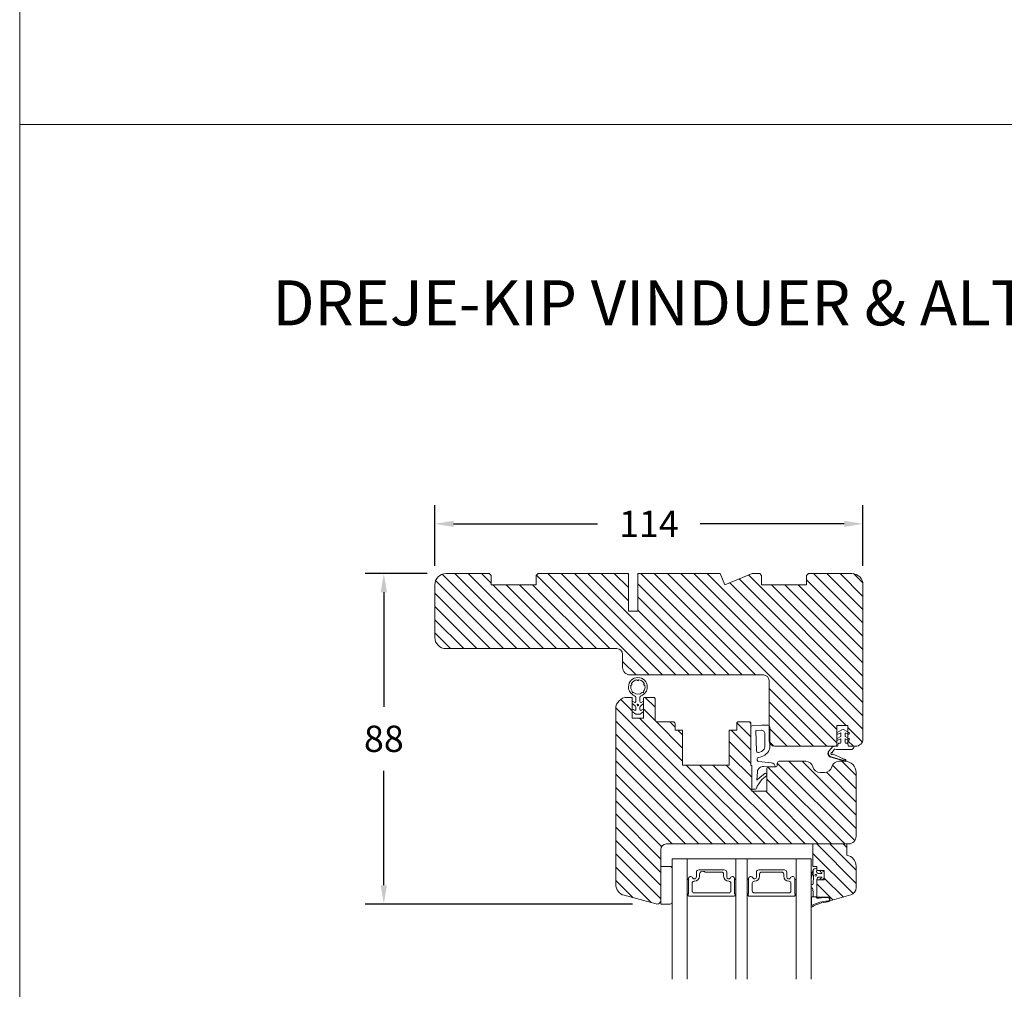
# Model space of a CAD drawing. Extents: x 549 to 2641, y 0 to 1707.
# Drawn here: x 1529 to 1791, y 387 to 645 of the extents above; entities that cross this region are included whole.
import ezdxf

# ---------------------------------------------------------------- set-up
doc = ezdxf.new("R2010")
doc.units = 0
doc.header["$MEASUREMENT"] = 0
doc.layers.get('DEFPOINTS').update_dxf_attribs({"linetype": 'CONTINUOUS'})
doc.layers.add('1', color=1, linetype='CONTINUOUS')
doc.layers.add('2', color=2, linetype='CONTINUOUS')
doc.styles.add('ROMANS-LODRET', font='ROMANS.SHX')
doc.dimstyles.get("Standard").update_dxf_attribs({"dimscale": 5, "dimtxt": 1.4, "dimasz": 2, "dimexe": 1, "dimexo": 1, "dimgap": 1, "dimtad": 0, "dimtih": 1, "dimtoh": 1, "dimdec": 1, "dimdsep": 46, "dimtxsty": 'ROMANS-LODRET', "dimcen": 0.09, "dimadec": 1, "dimazin": 0, "dimtfac": 1, "dimtdec": 1, "dimtmove": 0, "dimatfit": 1, "dimfxl": 1, "dimtolj": 1, "dimarcsym": 0})
pattern_1 = [(135, (78.1747, 5e-13), (-1.767767, -1.767767), [])]

# ---------------------------------------------------------------- blocks, each defined once
blk = doc.blocks.new('*D644')
at = {"layer": '2', "color": 0, "lineweight": -2}
for p, q in [((1639.66, 499.9), (1639.66, 516.11)), ((1753.66, 499.9), (1753.66, 516.11)), ((1644.66, 511.11), (1682.99, 511.11)), ((1748.66, 511.11), (1710.33, 511.11))]:
    blk.add_line(p, q, dxfattribs=at)
at = {"layer": '2', "color": 0}
for points in [[(1644.66, 511.94), (1644.66, 510.28), (1639.66, 511.11)], [(1748.66, 510.28), (1748.66, 511.94), (1753.66, 511.11)]]:
    blk.add_solid(points, dxfattribs=at)
at = {"layer": 'DEFPOINTS', "color": 0}
for p in [(1753.66, 511.11), (1639.66, 494.9), (1753.66, 494.9)]:
    blk.add_point(p, dxfattribs=at)
at = {"layer": '2', "color": 0, "lineweight": 9, "insert": (1696.66, 511.11), "char_height": 7, "attachment_point": 5, "style": 'ROMANS-LODRET'}
blk.add_mtext('\\A1;114', dxfattribs=at)
blk = doc.blocks.new('*D724')
at = {"layer": '2', "color": 0, "lineweight": -2}
for p, q in [((1637.66, 497.9), (1621.1, 497.9)), ((1626.1, 492.9), (1626.1, 462.4)), ((1626.1, 414.9), (1626.1, 445.4)), ((1692.34, 409.9), (1621.1, 409.9))]:
    blk.add_line(p, q, dxfattribs=at)
at = {"layer": '2', "color": 0}
for points in [[(1626.93, 492.9), (1625.26, 492.9), (1626.1, 497.9)], [(1625.26, 414.9), (1626.93, 414.9), (1626.1, 409.9)]]:
    blk.add_solid(points, dxfattribs=at)
at = {"layer": 'DEFPOINTS', "color": 0}
for p in [(1642.66, 497.9), (1626.1, 409.9), (1697.34, 409.9)]:
    blk.add_point(p, dxfattribs=at)
at = {"layer": '2', "color": 0, "lineweight": 9, "insert": (1626.1, 453.9), "char_height": 7, "attachment_point": 5, "style": 'ROMANS-LODRET'}
blk.add_mtext('\\A1;88', dxfattribs=at)

msp = doc.modelspace()

# ---------------------------------------------------------------- hatches: boundary and pattern name
at = {"layer": '2', "lineweight": 5}
h = msp.add_hatch(dxfattribs=at)
h.set_pattern_fill('ANSI31', color=256, scale=20, angle=90, style=0)
h.set_pattern_definition(pattern_1)
h.paths.add_polyline_path([(1753.66, 453.898), (1753.66, 494.898, 0.4142136), (1750.66, 497.898), (1739.16, 497.898), (1738.66, 497.398), (1738.66, 494.898), (1726.66, 494.898), (1726.66, 497.398), (1726.16, 497.898), (1724.145, 497.898), (1716.902, 494.898), (1715.66, 497.898), (1693.71, 497.898), (1693.71, 487.898), (1691.21, 487.898), (1691.21, 497.898), (1667.16, 497.898), (1666.66, 497.398), (1666.66, 494.898), (1654.66, 494.898), (1654.66, 497.398), (1654.16, 497.898), (1642.66, 497.898, 0.4142136), (1639.66, 494.898), (1639.66, 480.898, 0.4142136), (1642.66, 477.898), (1688.16, 477.898, -0.4142136), (1689.66, 476.398), (1689.66, 472.898, 0.4142136), (1691.66, 470.898), (1727.16, 470.898, -0.4142136), (1728.66, 469.398), (1728.66, 457.439, -0.2536316), (1728.841, 457.104), (1728.841, 452.683, 0.2749966), (1730.16, 451.898), (1746.16, 451.898, 0.4142136), (1746.66, 452.398), (1746.66, 453.398), (1746.66, 453.686, -0.1517535), (1746.66, 453.834), (1746.66, 455.286, -0.1517535), (1746.66, 455.434), (1746.66, 457.393), (1746.66, 457.398), (1749.66, 457.398), (1749.66, 457.393), (1749.66, 455.729), (1749.923, 455.576, -0.9602209), (1749.691, 455.134), (1749.66, 455.149), (1749.66, 454.129), (1749.923, 453.976, -0.9602209), (1749.691, 453.534), (1749.66, 453.549), (1749.66, 453.398), (1749.66, 452.428), (1749.768, 452.087, 0.2284015), (1750.16, 451.898), (1751.66, 451.898, 0.4142136)])
h = msp.add_hatch(dxfattribs=at)
h.set_pattern_fill('ANSI31', color=256, scale=20, angle=90, style=0)
h.set_pattern_definition(pattern_1)
h.paths.add_polyline_path([(1751.841, 427.904), (1751.841, 444.904, 0.4142136), (1748.841, 447.904), (1747.278, 447.904, 0.3419987), (1745.341, 446.404, -0.3419987), (1743.405, 444.904), (1742.278, 444.904, -0.3419987), (1740.341, 446.404, 0.3419987), (1738.405, 447.904), (1731.341, 447.904, 0.4142136), (1730.841, 447.404), (1730.841, 446.904, -0.4142136), (1730.341, 446.404), (1728.541, 446.404, 0.4142136), (1728.041, 445.904), (1728.041, 444.413), (1728.041, 444.075), (1728.041, 439.904), (1724.041, 439.904), (1724.041, 446.754), (1723.841, 446.771), (1723.841, 449.404), (1723.841, 457.09), (1723.841, 457.904, 0.4142136), (1723.341, 458.404), (1720.541, 458.404, 0.4142136), (1720.041, 457.904), (1720.041, 456.204), (1718.041, 456.204), (1718.041, 446.904), (1705.641, 446.904), (1705.641, 456.204), (1703.641, 456.204), (1703.641, 457.904, 0.4142136), (1703.141, 458.404), (1698.841, 458.404, -0.4142136), (1698.341, 458.904), (1698.341, 464.404, 0.4142136), (1697.841, 464.904), (1695.441, 464.904, 0.4142136), (1695.241, 464.704), (1695.241, 459.404), (1692.241, 459.404), (1692.241, 464.704, 0.4142136), (1692.041, 464.904), (1691.041, 464.904), (1690.841, 464.904, 0.4142136), (1687.841, 461.904), (1687.841, 415.118, 0.3394543), (1690.065, 412.22), (1698.582, 409.938, 0.4931454), (1699.841, 410.904), (1699.841, 419.904), (1699.841, 424.404, -0.4142136), (1701.341, 425.904), (1703.841, 425.904), (1735.341, 425.904), (1739.84, 425.904), (1748.341, 425.904), (1749.339, 425.904), (1749.841, 425.904, 0.4142136)])
h = msp.add_hatch(dxfattribs=at)
h.set_pattern_fill('ANSI31', color=256, scale=20, angle=90, style=0)
h.set_pattern_definition([(135, (1536.5037, -1013.2884), (-1.767767, -1.767767), [])])
h.paths.add_polyline_path([(1751.839, 419.946, 0.3659774), (1749.339, 422.904), (1749.339, 425.904), (1740.341, 425.904), (1740.341, 419.904), (1741.341, 419.904), (1741.341, 418.814), (1742.475, 418.814, -0.0339528), (1742.502, 418.814), (1743.341, 418.814), (1743.341, 416.314), (1742.46, 416.314, -0.0215401), (1742.443, 416.314), (1741.341, 416.314), (1741.341, 411.764), (1743.385, 411.764, -0.0261341), (1743.922, 411.764), (1744.381, 411.764), (1744.841, 411.764), (1744.841, 410.764), (1750.39, 412.355, 0.3345953), (1751.839, 414.277)])

# ---------------------------------------------------------------- linework, layer by layer
at = {"layer": '1', "lineweight": 9}
for p, q in [((1654.16, 497.898), (1642.66, 497.898)), ((1654.16, 497.898), (1654.66, 497.398)), ((1654.66, 497.398), (1654.66, 494.898)), ((1667.16, 497.898), (1666.66, 497.398)), ((1666.66, 497.398), (1666.66, 494.898)), ((1667.16, 497.898), (1691.21, 497.898)), ((1691.21, 487.898), (1691.21, 497.898)), ((1693.71, 497.898), (1693.71, 487.898)), ((1693.71, 497.898), (1715.66, 497.898)), ((1715.66, 497.898), (1716.902, 494.898)), ((1716.902, 494.898), (1724.145, 497.898)), ((1724.145, 497.898), (1726.16, 497.898)), ((1726.16, 497.898), (1726.66, 497.398)), ((1726.66, 497.398), (1726.66, 494.898)), ((1738.66, 497.398), (1739.16, 497.898)), ((1738.66, 497.398), (1738.66, 494.898)), ((1739.16, 497.898), (1750.66, 497.898)), ((1639.66, 480.898), (1639.66, 494.898)), ((1666.66, 494.898), (1654.66, 494.898)), ((1666.66, 494.898), (1654.66, 494.898)), ((1738.66, 494.898), (1726.66, 494.898)), ((1753.66, 494.898), (1753.66, 453.898)), ((1753.66, 493.898), (1753.66, 453.898)), ((1693.71, 487.898), (1691.21, 487.898)), ((1688.16, 477.898), (1642.66, 477.898)), ((1689.66, 472.898), (1689.66, 476.398)), ((1727.16, 470.898), (1691.66, 470.898)), ((1728.66, 453.398), (1728.66, 469.398)), ((1690.841, 464.904), (1691.041, 464.904)), ((1692.041, 464.904), (1690.841, 464.904)), ((1692.041, 464.904), (1690.841, 464.904)), ((1692.241, 464.704), (1692.241, 459.404)), ((1693.191, 464.893), (1693.191, 463.774)), ((1694.291, 464.893), (1694.291, 463.774)), ((1695.241, 459.404), (1695.241, 464.704)), ((1695.441, 464.904), (1697.841, 464.904)), ((1698.341, 458.904), (1698.341, 464.404)), ((1687.841, 415.118), (1687.841, 461.904)), ((1692.903, 463.594), (1692.241, 463.918)), ((1692.241, 463.243), (1692.989, 462.69)), ((1692.903, 461.467), (1692.241, 461.793)), ((1693.191, 462.288), (1693.191, 461.647)), ((1694.291, 461.647), (1694.291, 462.288)), ((1694.494, 462.69), (1695.241, 463.243)), ((1695.241, 463.918), (1694.579, 463.594)), ((1695.241, 461.793), (1694.58, 461.467)), ((1692.241, 461.143), (1693.162, 460.462)), ((1692.241, 459.404), (1695.241, 459.404)), ((1693.34, 460.404), (1694.142, 460.404)), ((1694.321, 460.462), (1695.241, 461.143)), ((1698.841, 458.404), (1703.141, 458.404)), ((1703.641, 457.904), (1703.641, 456.204)), ((1703.641, 456.204), (1705.641, 456.204)), ((1705.641, 456.204), (1705.641, 446.904)), ((1718.041, 446.904), (1718.041, 456.204)), ((1718.041, 456.204), (1720.041, 456.204)), ((1720.041, 457.904), (1720.041, 456.204)), ((1723.341, 458.404), (1720.541, 458.404)), ((1723.841, 449.404), (1723.841, 457.904)), ((1723.841, 446.771), (1723.841, 457.09)), ((1726.741, 457.504), (1724.121, 457.323)), ((1726.473, 456.182), (1725.138, 456.09)), ((1726.741, 457.504), (1728.441, 457.504)), ((1728.841, 457.104), (1728.841, 451.381)), ((1746.66, 457.398), (1746.66, 452.398)), ((1749.66, 457.398), (1746.66, 457.398)), ((1746.66, 457.393), (1746.66, 453.398)), ((1746.773, 455.576), (1748.048, 456.312)), ((1748.648, 456.312), (1749.923, 455.576)), ((1749.66, 452.398), (1749.66, 457.398)), ((1749.66, 453.398), (1749.66, 457.393)), ((1725.138, 456.09), (1725.341, 450.618)), ((1727.541, 455.184), (1727.541, 451.759)), ((1746.773, 453.976), (1747.748, 454.539)), ((1747.748, 455.486), (1747.005, 455.134)), ((1747.748, 453.886), (1747.005, 453.534)), ((1747.748, 454.539), (1747.748, 455.486)), ((1747.748, 452.895), (1747.748, 453.886)), ((1749.691, 455.134), (1748.948, 455.486)), ((1748.948, 455.486), (1748.948, 454.539)), ((1748.948, 454.539), (1749.923, 453.976)), ((1749.691, 453.534), (1748.948, 453.886)), ((1748.948, 453.886), (1748.948, 452.895)), ((1746.16, 451.898), (1730.16, 451.898)), ((1745.656, 451.811), (1744.602, 450.635)), ((1745.461, 450.279), (1746.025, 451.027)), ((1746.868, 451.898), (1745.79, 451.895)), ((1746.222, 451.103), (1746.603, 451.032)), ((1746.868, 451.898), (1747.078, 452.555)), ((1750.428, 450.998), (1746.97, 450.998)), ((1747.268, 452.695), (1747.548, 452.695)), ((1749.148, 452.695), (1749.429, 452.695)), ((1749.619, 452.555), (1749.829, 451.898)), ((1749.829, 451.898), (1751.328, 451.898)), ((1751.66, 451.898), (1750.16, 451.898)), ((1725.52, 448.207), (1725.502, 448.51)), ((1744.361, 450.186), (1744.411, 450.179)), ((1744.361, 450.186), (1744.411, 450.179)), ((1744.539, 450.552), (1744.602, 450.635)), ((1748.839, 447.918), (1745.066, 448.987)), ((1745.107, 449.131), (1748.88, 448.062)), ((1745.107, 449.131), (1748.88, 448.062)), ((1748.511, 448.599), (1745.708, 449.792)), ((1748.492, 448.553), (1748.511, 448.599)), ((1748.492, 448.553), (1748.511, 448.599)), ((1748.511, 448.599), (1749.005, 448.389)), ((1748.946, 448.251), (1748.544, 448.422)), ((1748.946, 448.251), (1748.544, 448.422)), ((1705.641, 446.904), (1718.041, 446.904)), ((1724.041, 446.754), (1723.841, 446.771)), ((1724.041, 446.754), (1724.041, 439.904)), ((1729.268, 447.474), (1725.878, 447.834)), ((1728.541, 446.404), (1727.204, 446.486)), ((1728.041, 439.904), (1728.041, 445.904)), ((1728.041, 439.904), (1728.041, 445.904)), ((1728.541, 446.404), (1730.341, 446.404)), ((1730.841, 446.904), (1730.841, 447.404)), ((1731.341, 447.904), (1738.405, 447.904)), ((1747.278, 447.904), (1748.841, 447.904)), ((1725.374, 442.909), (1725.55, 445.114)), ((1726.254, 443.692), (1725.374, 442.909)), ((1725.491, 441.254), (1726.698, 443.088)), ((1726.254, 443.692), (1727.564, 444.655)), ((1726.698, 443.088), (1728.041, 444.075)), ((1728.041, 444.075), (1728.041, 444.413)), ((1742.278, 444.904), (1743.405, 444.904)), ((1751.841, 427.904), (1751.841, 444.904)), ((1724.041, 440.504), (1725.025, 440.504)), ((1725.31, 440.709), (1725.491, 441.254)), ((1724.041, 439.904), (1728.041, 439.904)), ((1728.041, 439.904), (1724.041, 439.904)), ((1724.041, 439.904), (1728.041, 439.904)), ((1701.341, 425.904), (1749.841, 425.904)), ((1703.841, 425.904), (1701.341, 425.904)), ((1740.341, 425.904), (1749.339, 425.904)), ((1740.341, 419.904), (1740.341, 425.904)), ((1749.339, 425.904), (1749.339, 422.904)), ((1699.841, 424.404), (1699.841, 410.904)), ((1699.841, 419.904), (1702.341, 419.904)), ((1699.841, 409.904), (1699.841, 419.904)), ((1702.841, 421.904), (1739.841, 421.904)), ((1702.841, 421.904), (1702.841, 389.904)), ((1706.841, 421.904), (1706.841, 389.904)), ((1719.841, 421.904), (1719.841, 389.904)), ((1722.841, 421.904), (1722.841, 389.904)), ((1735.841, 421.904), (1735.841, 389.904)), ((1739.841, 421.904), (1739.841, 389.904)), ((1740.341, 419.904), (1741.341, 419.904)), ((1741.341, 418.814), (1741.341, 419.904)), ((1751.839, 419.946), (1751.839, 414.277)), ((1702.841, 419.404), (1702.841, 410.917)), ((1709.296, 417.124), (1709.296, 418.354)), ((1709.296, 418.354), (1709.296, 417.124)), ((1709.946, 419.004), (1716.736, 419.004)), ((1716.736, 419.004), (1709.946, 419.004)), ((1710.126, 417.882), (1710.126, 417.332)), ((1716.056, 418.382), (1711.626, 418.382)), ((1716.556, 417.332), (1716.556, 417.882)), ((1717.386, 418.354), (1717.386, 417.124)), ((1717.386, 417.124), (1717.386, 418.354)), ((1725.296, 417.124), (1725.296, 418.354)), ((1725.296, 418.354), (1725.296, 417.124)), ((1725.946, 419.004), (1732.736, 419.004)), ((1732.736, 419.004), (1725.946, 419.004)), ((1726.126, 417.882), (1726.126, 417.332)), ((1732.056, 418.382), (1726.626, 418.382)), ((1732.556, 417.332), (1732.556, 417.882)), ((1733.386, 418.354), (1733.386, 417.124)), ((1733.386, 417.124), (1733.386, 418.354)), ((1740.365, 418.991), (1739.841, 417.562)), ((1739.841, 416.787), (1740.336, 418.016)), ((1740.651, 419.229), (1740.365, 418.991)), ((1740.416, 417.98), (1740.416, 419.034)), ((1740.416, 418.784), (1740.416, 417.98)), ((1741.141, 419.385), (1740.651, 419.229)), ((1741.341, 419.364), (1741.341, 419.364)), ((1743.341, 418.814), (1741.341, 418.814)), ((1742.576, 418.054), (1741.816, 418.054)), ((1741.968, 417.054), (1742.576, 417.054)), ((1742.356, 418.47), (1742.714, 418.265)), ((1742.714, 416.844), (1742.387, 416.702)), ((1743.206, 418.453), (1742.586, 418.788)), ((1743.316, 416.931), (1743.316, 418.178)), ((1743.341, 416.314), (1743.341, 418.814)), ((1707.191, 412.705), (1707.191, 416.608)), ((1708.191, 415.482), (1708.191, 413.382)), ((1708.776, 415.982), (1708.691, 415.982)), ((1717.991, 415.982), (1717.906, 415.982)), ((1718.491, 413.382), (1718.491, 415.482)), ((1719.491, 416.608), (1719.491, 412.705)), ((1723.191, 412.705), (1723.191, 416.608)), ((1724.191, 415.482), (1724.191, 413.382)), ((1724.776, 415.982), (1724.691, 415.982)), ((1733.991, 415.982), (1733.906, 415.982)), ((1734.491, 413.382), (1734.491, 415.482)), ((1735.491, 416.608), (1735.491, 412.705)), ((1739.841, 414.884), (1739.841, 414.386)), ((1739.841, 414.858), (1739.841, 414.386)), ((1740.002, 415.054), (1740.152, 415.084)), ((1740.002, 414.19), (1740.152, 414.16)), ((1740.152, 415.084), (1740.183, 415.084)), ((1741.341, 416.314), (1743.341, 416.314)), ((1741.341, 411.764), (1741.341, 416.314)), ((1742.575, 416.356), (1743.206, 416.656)), ((1698.582, 409.938), (1690.065, 412.22)), ((1707.091, 412.204), (1707.091, 412.531)), ((1719.391, 412.004), (1707.291, 412.004)), ((1708.691, 412.882), (1717.991, 412.882)), ((1719.591, 412.531), (1719.591, 412.204)), ((1723.091, 412.204), (1723.091, 412.531)), ((1735.391, 412.004), (1723.291, 412.004)), ((1724.691, 412.882), (1733.991, 412.882)), ((1735.591, 412.531), (1735.591, 412.204)), ((1739.841, 411.602), (1739.841, 409.339)), ((1740.009, 411.8), (1739.909, 411.8)), ((1739.909, 411.8), (1741.135, 411.8)), ((1739.941, 411.577), (1739.941, 409.785)), ((1740.419, 412.364), (1740.409, 411.8)), ((1741.135, 411.8), (1740.997, 411.8)), ((1741.135, 411.8), (1741.34, 411.764)), ((1741.341, 411.764), (1744.381, 411.764)), ((1744.841, 411.764), (1741.341, 411.764)), ((1743.385, 411.764), (1741.938, 411.574)), ((1741.956, 411.475), (1743.26, 411.601)), ((1750.39, 412.355), (1744.841, 410.764)), ((1744.841, 410.764), (1744.841, 411.764)), ((1702.341, 409.904), (1699.841, 409.904)), ((1702.841, 410.917), (1702.841, 410.404)), ((1744.74, 411.143), (1744.709, 410.85)), ((1744.84, 410.764), (1744.84, 411.151))]:
    msp.add_line(p, q, dxfattribs=at)
for centre, radius in [((1693.741, 462.894), 0.2), ((1741.119, 417.554), 0.25)]:
    msp.add_circle(centre, radius, dxfattribs=at)
for centre, radius, start, end in [((1642.66, 494.898), 3, 90, 180), ((1750.66, 494.898), 3, 0, 90), ((1642.66, 480.898), 3, 180, 270), ((1688.16, 476.398), 1.5, 0, 90), ((1691.66, 472.898), 2, 180, 270), ((1693.741, 467.704), 2.5, 90, 180), ((1693.741, 467.704), 1.9, 98.7716, 151.2284), ((1693.467, 469.482), 0.1, 23.79771, 98.7716), ((1693.741, 469.604), 0.2, 203.79771, 336.20229), ((1693.741, 467.704), 2.5, 45, 90), ((1694.016, 469.482), 0.1, 81.2284, 156.20229), ((1693.741, 467.704), 1.9, 45, 81.2284), ((1693.741, 467.704), 2.5, 0, 45), ((1727.16, 469.398), 1.5, 360, 90), ((1693.741, 467.704), 2.5, 180, 249.51268), ((1693.741, 467.704), 1.9, 168.7716, 216.67934), ((1691.976, 468.054), 0.1, 93.79771, 168.7716), ((1691.956, 468.353), 0.2, 273.79771, 46.20229), ((1692.164, 468.57), 0.1, 151.2284, 226.20229), ((1693.741, 467.704), 2.5, 290.48732, 0), ((1693.741, 467.704), 1.9, 28.7716, 45), ((1693.741, 467.704), 1.9, 323.32066, 11.2284), ((1695.527, 468.353), 0.2, 133.79771, 266.20229), ((1695.319, 468.57), 0.1, 313.79771, 28.7716), ((1695.507, 468.054), 0.1, 11.2284, 86.20229), ((1690.841, 461.904), 3, 90, 180), ((1692.041, 464.704), 0.2, 0, 90), ((1692.398, 466.36), 0.2, 150.25752, 299.74248), ((1692.547, 466.1), 0.1, 53.32066, 119.74248), ((1693.741, 467.704), 1.9, 233.32066, 306.67934), ((1692.691, 464.893), 0.5, 0, 69.51268), ((1694.791, 464.893), 0.5, 110.48732, 180), ((1694.936, 466.1), 0.1, 60.25752, 126.67934), ((1695.085, 466.36), 0.2, 240.25752, 29.74248), ((1695.441, 464.704), 0.2, 90, 180), ((1695.345, 466.509), 0.1, 143.32066, 209.74248), ((1697.841, 464.404), 0.5, 0, 90), ((1692.991, 463.774), 0.2, 243.93125, 0), ((1692.991, 461.647), 0.2, 243.82152, 0), ((1692.691, 462.288), 0.5, 0, 53.53101), ((1694.491, 463.774), 0.2, 180, 296.06875), ((1694.791, 462.288), 0.5, 126.46899, 180), ((1694.491, 461.647), 0.2, 180, 296.17848), ((1693.34, 460.704), 0.3, 233.53101, 270), ((1694.142, 460.704), 0.3, 270, 306.46899), ((1698.841, 458.904), 0.5, 180, 270), ((1703.141, 457.904), 0.5, 0, 90), ((1720.541, 457.904), 0.5, 90, 180), ((1723.341, 457.904), 0.5, 0, 90), ((1724.141, 457.024), 0.3, 93.94519, 180), ((1726.541, 455.184), 1, 0, 93.94519), ((1728.441, 457.104), 0.4, 0, 90), ((1748.348, 455.793), 0.6, 59.99938, 120.00062), ((1746.898, 455.36), 0.25, 120.00062, 295.35041), ((1746.898, 453.76), 0.25, 120.00062, 295.35041), ((1749.798, 455.36), 0.25, 244.64959, 59.99938), ((1749.798, 453.76), 0.25, 244.64959, 59.99938), ((1751.66, 453.898), 2, 270, 0), ((1725.387, 452.678), 2.476, 279.80085, 321.45703), ((1725.387, 452.678), 3.776, 277.06856, 332.15068), ((1726.541, 451.759), 1, 321.45703, 0), ((1730.16, 453.398), 1.5, 180, 270), ((1727.841, 451.381), 1, 332.15068, 0), ((1745.791, 451.745), 0.15, 90.16976, 153.67945), ((1746.185, 450.907), 0.2, 79.44457, 142.95427), ((1746.16, 452.398), 0.5, 270, 360), ((1746.97, 452.998), 2, 259.44457, 267.08777), ((1746.97, 452.998), 2, 267.08777, 270), ((1747.268, 452.495), 0.2, 90, 162.32478), ((1747.548, 452.895), 0.2, 270, 360), ((1749.148, 452.895), 0.2, 180, 270), ((1749.429, 452.495), 0.2, 17.67522, 90), ((1750.16, 452.398), 0.5, 180, 270), ((1750.428, 451.898), 0.9, 270, 0), ((1725.741, 450.633), 0.4, 182.1211, 279.80085), ((1725.901, 448.534), 0.4, 97.06856, 183.53321), ((1745.339, 449.95), 1.001, 143.03067, 254.16506), ((1744.397, 450.08), 0.1, 350.05839, 82.27349), ((1744.397, 450.08), 0.1, 354.02233, 82.27349), ((1745.338, 449.949), 0.85, 171.80724, 254.18911), ((1745.338, 449.949), 0.85, 172.27349, 254.18911), ((1745.339, 449.951), 0.25, 94.81822, 310.24449), ((1745.301, 450.399), 0.2, 274.81822, 322.95427), ((1745.63, 449.607), 0.2, 66.95247, 130.24449), ((1748.584, 448.514), 0.1, 156.95247, 246.95247), ((1748.584, 448.514), 0.1, 156.95247, 246.95247), ((1748.907, 448.159), 0.25, 254.18911, 66.95247), ((1725.92, 448.231), 0.4, 183.53321, 263.94581), ((1727.045, 444.995), 1.5, 83.94581, 175.42608), ((1728.541, 445.904), 0.5, 90, 180), ((1728.541, 445.904), 0.5, 90, 180), ((1729.141, 446.281), 1.2, 5.87006, 83.94581), ((1730.341, 446.904), 0.5, 270, 0), ((1731.341, 447.404), 0.5, 90, 180), ((1738.405, 445.904), 2, 14.47751, 90), ((1742.278, 446.904), 2, 194.47751, 270), ((1743.405, 446.904), 2, 270, 345.52249), ((1747.278, 445.904), 2, 90, 165.52249), ((1748.841, 444.904), 3, 0, 90), ((1748.907, 448.159), 0.1, 254.18911, 66.95247), ((1748.907, 448.159), 0.1, 254.18911, 66.95247), ((1727.741, 444.413), 0.3, 0, 126.32815), ((1725.025, 440.804), 0.3, 270, 341.56505), ((1749.841, 427.904), 2, 270, 0), ((1701.341, 424.404), 1.5, 90, 180), ((1701.341, 424.404), 1.5, 90, 180), ((1748.839, 419.946), 3, 0, 80.40593), ((1702.341, 419.404), 0.5, 0, 90), ((1707.787, 416.608), 0.596, 27.52929, 180), ((1707.787, 416.608), 0.596, 27.52929, 179.70081), ((1708.776, 417.124), 0.52, 207.52929, 0), ((1708.776, 417.124), 0.52, 207.52929, 0), ((1708.776, 417.332), 1.35, 270, 0), ((1709.946, 418.354), 0.65, 90, 180), ((1709.946, 418.354), 0.65, 90, 180), ((1711.013, 417.722), 0.901, 47.11, 169.7599), ((1716.056, 417.882), 0.5, 0, 90), ((1717.906, 417.332), 1.35, 180, 270), ((1716.736, 418.354), 0.65, 0, 90), ((1716.736, 418.354), 0.65, 0, 90), ((1717.906, 417.124), 0.52, 180, 332.47071), ((1717.906, 417.124), 0.52, 180, 332.47071), ((1718.896, 416.608), 0.596, 0, 152.47071), ((1718.896, 416.608), 0.596, 0.29946, 152.47071), ((1723.787, 416.608), 0.596, 27.52929, 180), ((1723.787, 416.608), 0.596, 27.52929, 179.70081), ((1724.776, 417.124), 0.52, 207.52929, 0), ((1724.776, 417.124), 0.52, 207.52929, 0), ((1724.776, 417.332), 1.35, 270, 0), ((1725.946, 418.354), 0.65, 90, 180), ((1725.946, 418.354), 0.65, 90, 180), ((1726.626, 417.882), 0.5, 90, 180), ((1732.056, 417.882), 0.5, 0, 90), ((1733.906, 417.332), 1.35, 180, 270), ((1732.736, 418.354), 0.65, 0, 90), ((1732.736, 418.354), 0.65, 0, 90), ((1733.906, 417.124), 0.52, 180, 332.47071), ((1733.906, 417.124), 0.52, 180, 332.47071), ((1734.896, 416.608), 0.596, 0, 152.47071), ((1734.896, 416.608), 0.596, 0.29946, 152.47071), ((1740.366, 417.977), 0.05, 3.85682, 127.53991), ((1725.634, 416.808), 14.828, 354.01708, 4.5309), ((1741.141, 419.185), 0.2, 0, 90), ((1741.839, 418.597), 0.543, 156.50799, 267.5472), ((1741.968, 416.454), 0.6, 90, 173.8395), ((1742.488, 418.616), 0.198, 60.21409, 227.84238), ((1742.576, 418.204), 0.15, 270, 23.75091), ((1742.576, 416.904), 0.15, 336.24909, 90), ((1742.916, 418.178), 0.4, 0, 43.53131), ((1742.916, 416.931), 0.4, 316.46869, 0), ((1690.841, 415.118), 3, 180, 255), ((1707.016, 416.614), 0.175, 179.9957, 359.16073), ((1708.691, 415.482), 0.5, 90, 180), ((1717.991, 415.482), 0.5, 0, 90), ((1719.666, 416.614), 0.175, 180.83895, 0.0037), ((1723.016, 416.614), 0.175, 179.9957, 359.16073), ((1724.691, 415.482), 0.5, 90, 180), ((1733.991, 415.482), 0.5, 0, 90), ((1735.666, 416.614), 0.175, 180.83895, 0.0037), ((1740.041, 414.858), 0.2, 101.35257, 180), ((1740.041, 414.386), 0.2, 180, 258.64743), ((1740.183, 415.284), 0.2, 270, 354.01708), ((1741.019, 416.466), 0.356, 334.67696, 8.52047), ((1742.451, 416.513), 0.2, 108.69231, 308.34609), ((1749.839, 414.277), 2, 286, 0), ((1707.291, 412.531), 0.2, 120, 180), ((1707.291, 412.204), 0.2, 180, 270), ((1708.691, 413.382), 0.5, 180, 270), ((1717.991, 413.382), 0.5, 270, 0), ((1719.391, 412.204), 0.2, 270, 0), ((1719.391, 412.531), 0.2, 0, 60), ((1723.291, 412.531), 0.2, 120, 180), ((1723.291, 412.204), 0.2, 180, 270), ((1724.691, 413.382), 0.5, 180, 270), ((1733.991, 413.382), 0.5, 270, 0), ((1735.391, 412.204), 0.2, 270, 0), ((1735.391, 412.531), 0.2, 0, 60), ((1739.566, 411.806), 0.343, 323.37701, 358.89008), ((1739.609, 411.8), 0.4, 324.86366, 0), ((1740.113, 413.964), 0.2, 4.55602, 78.64743), ((1680.19, 409.189), 60.313, 3.01779, 4.55602), ((1741.732, 412.108), 0.672, 207.36279, 289.51676), ((1741.736, 411.975), 0.449, 208.05939, 296.63198), ((1743.884, 407.904), 3.749, 82.17213, 99.59021), ((1743.654, 406.637), 5.134, 81.29394, 92.99406), ((1744.289, 411.179), 0.452, 355.49538, 76.44629), ((1744.276, 411.168), 0.565, 358.25922, 74.0973), ((1698.841, 410.904), 1, 255, 0), ((1702.341, 410.404), 0.5, 270, 0), ((1740.063, 409.348), 0.222, 182.33334, 289.67906), ((1740.141, 409.785), 0.2, 180, 300.73989), ((1745.34, 400.369), 10.197, 95.98709, 120.677), ((1744.43, 401.938), 8.742, 90.73024, 118.61392), ((1743.654, 412.65), 2.229, 286.23198, 302.17054), ((1744.247, 411.377), 0.701, 275.84787, 311.22974)]:
    msp.add_arc(centre, radius, start, end, dxfattribs=at)
at = {"layer": '2', "lineweight": 15}
msp.add_line((1529.149, 1627.879), (1529.149, 112.186), dxfattribs=at)
at = {"layer": '2', "lineweight": 9}
msp.add_line((2632.863, 617.421), (1529.149, 617.421), dxfattribs=at)

# ---------------------------------------------------------------- texts
at = {"layer": '1', "lineweight": 9, "insert": (1596.406, 575.943), "char_height": 12, "width": 507.72445, "attachment_point": 1}
msp.add_mtext('{\\fFranklin Gothic Book|b0|i0|c0|p0;\\T1.05;DREJE-KIP VINDUER & ALTANDØR MED SKRÅ KEHL}', dxfattribs=at)

# ---------------------------------------------------------------- dimensions: what is measured, and where the dimension line sits
at = {"layer": '2', "lineweight": 9}
dim = msp.add_linear_dim(base=(1753.66, 511.11), p1=(1639.66, 494.898), p2=(1753.66, 494.898), angle=180, dimstyle='Standard', override={"dimasz": 1}, dxfattribs=at)
dim.commit()
dim.dimension.update_dxf_attribs({"geometry": '*D644', "text_midpoint": (1696.66, 511.11)})
dim = msp.add_linear_dim(base=(1626.098, 409.904), p1=(1642.66, 497.898), p2=(1697.341, 409.904), angle=90, dimstyle='Standard', override={"dimasz": 1, "dimtxsty": 'ROMANS-LODRET', "dimtdec": 1}, dxfattribs=at)
dim.commit()
dim.dimension.update_dxf_attribs({"geometry": '*D724', "text_midpoint": (1626.098, 453.901), "dimtype": 160})

doc.saveas('drawing.dxf')
